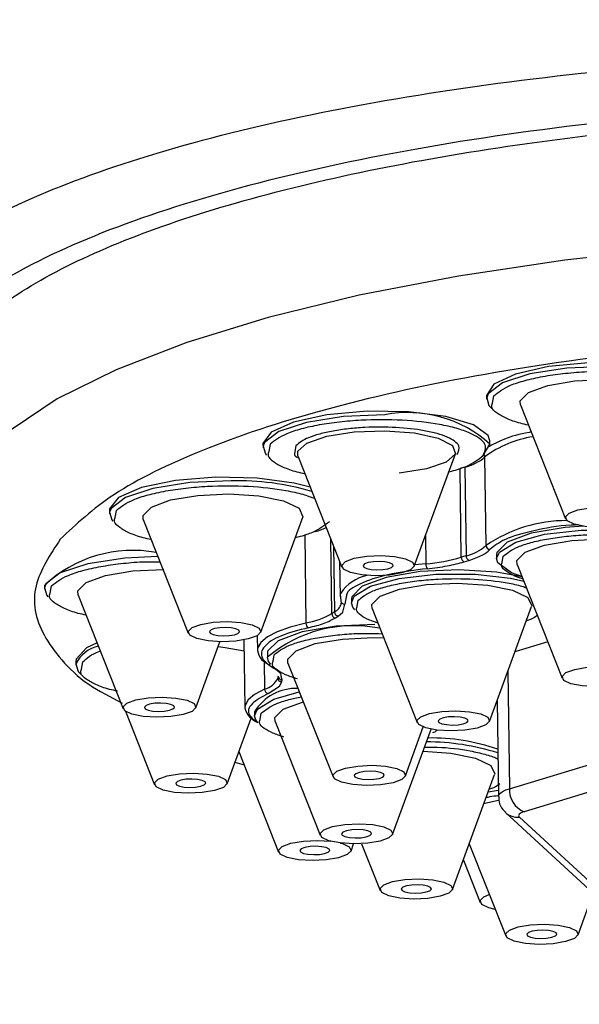
# Model space of a CAD drawing. Extents: x -1982 to 1490, y -1927 to 845.
# Drawn here: x 260 to 274, y 691 to 715 of the extents above; entities that cross this region are included whole.
import ezdxf

# ---------------------------------------------------------------- set-up
doc = ezdxf.new("R2010")
doc.units = 0
doc.header["$PDSIZE"] = -1
doc.linetypes.add('SLD-SOLID', pattern=[0])
doc.layers.get('0').update_dxf_attribs({"linetype": 'CONTINUOUS'})
doc.layers.get('DEFPOINTS').update_dxf_attribs({"linetype": 'CONTINUOUS'})
doc.layers.add('BOX', color=5, linetype='SLD-SOLID')
doc.styles.add('SLDTEXTSTYLE0', font='arial.ttf', dxfattribs={"width": 0.948})
doc.dimstyles.new('SLDDIMSTYLE0', dxfattribs={"dimtxt": 30, "dimasz": 2, "dimexe": 0, "dimexo": 0.0625, "dimgap": 7.5, "dimtad": 0, "dimdec": 0, "dimrnd": 1e-09, "dimzin": 12, "dimdsep": 46, "dimtxsty": 'SLDTEXTSTYLE0', "dimsah": 1, "dimcen": 0.09, "dimadec": 0, "dimazin": 0, "dimtfac": 1, "dimtdec": 0, "dimtofl": 0, "dimtmove": 0, "dimatfit": 3, "dimfxl": 0, "dimtolj": 1, "dimtzin": 12, "dimarcsym": 0})

# ---------------------------------------------------------------- blocks, each defined once
blk = doc.blocks.new('_D')
at = {"layer": 'BOX', "color": 0}
for p, q in [((-733.782, 536.979), (-733.782, 825.474)), ((-731.782, 825.474), (71.534, 825.474)), ((1064.218, 825.474), (168.583, 825.474)), ((1066.218, 536.979), (1066.218, 825.474))]:
    blk.add_line(p, q, dxfattribs=at)
for points in [[(-731.782, 825.807), (-731.782, 825.141), (-733.782, 825.474)], [(1064.218, 825.141), (1064.218, 825.807), (1066.218, 825.474)]]:
    blk.add_solid(points, dxfattribs=at)
at = {"layer": 'DEFPOINTS', "color": 0}
for p in [(1066.218, 825.474), (-733.782, 536.917), (1066.218, 536.917)]:
    blk.add_point(p, dxfattribs=at)
at = {"layer": 'BOX', "color": 0, "insert": (120.058, 825.474), "char_height": 30, "attachment_point": 5, "style": 'SLDTEXTSTYLE0'}
blk.add_mtext('\\A1;1800', dxfattribs=at)

msp = doc.modelspace()

# ---------------------------------------------------------------- linework, layer by layer
at = {"color": 7, "linetype": 'SLD-SOLID'}
for p, q in [((271.796, 706.043), (271.797, 705.947)), ((271.943, 705.851), (271.974, 706.032)), ((272.64, 705.805), (273.765, 702.968)), ((266.219, 704.834), (266.22, 704.738)), ((266.397, 704.823), (266.366, 704.642)), ((267.039, 704.788), (267.006, 704.597)), ((271.88, 704.814), (271.879, 704.91)), ((267.088, 704.533), (268.188, 701.759)), ((269.994, 701.783), (271.018, 704.586)), ((271.783, 702.301), (271.754, 704.511)), ((271.254, 704.263), (271.254, 704.253)), ((271.254, 704.253), (271.284, 702.043)), ((271.136, 704.217), (271.136, 704.224)), ((271.166, 702.007), (271.136, 704.217)), ((262.389, 703.188), (262.39, 703.092)), ((262.536, 702.996), (262.566, 703.177)), ((263.233, 702.949), (264.357, 700.113)), ((266.163, 700.137), (267.211, 703.003)), ((267.26, 702.577), (267.289, 700.367)), ((270.272, 702.544), (270.281, 701.845)), ((267.934, 700.601), (267.909, 702.462)), ((267.98, 702.283), (268.002, 700.645)), ((272.045, 702.068), (272.047, 701.972)), ((272.187, 701.876), (272.214, 702.035)), ((268.129, 701.908), (268.141, 701.02)), ((270.281, 701.845), (270.005, 701.814)), ((271.24, 701.893), (271.357, 701.928)), ((272.56, 701.825), (273.684, 698.989)), ((260.766, 701.304), (260.768, 701.208)), ((260.914, 701.112), (260.944, 701.293)), ((261.611, 701.065), (262.735, 698.229)), ((268.175, 700.881), (268.168, 700.839)), ((268.215, 700.639), (268.26, 700.84)), ((268.297, 701.016), (268.26, 700.84)), ((268.425, 700.968), (268.426, 700.872)), ((268.567, 700.776), (268.594, 700.935)), ((268.095, 700.539), (268.215, 700.639)), ((268.939, 700.725), (270.063, 697.888)), ((271.869, 697.913), (272.917, 700.778)), ((268.027, 700.495), (268.095, 700.539)), ((264.541, 698.253), (265.144, 699.901)), ((265.743, 699.945), (265.766, 698.253)), ((266.075, 700.051), (266.08, 699.683)), ((268.977, 700.002), (269.228, 699.996)), ((273.323, 699.901), (272.505, 699.652)), ((266.328, 699.608), (266.329, 699.512)), ((266.47, 699.416), (266.497, 699.575)), ((261.548, 699.409), (261.55, 699.312)), ((261.696, 699.217), (261.726, 699.397)), ((266.251, 699.413), (266.26, 698.718)), ((266.842, 699.365), (267.967, 696.528)), ((272.325, 699.159), (272.365, 696.232)), ((266.633, 698.795), (266.687, 698.899)), ((266.698, 698.946), (266.675, 699.04)), ((266.687, 698.899), (266.698, 698.946)), ((266.345, 698.608), (266.633, 698.795)), ((272.058, 698.428), (272.09, 696.038)), ((272.365, 696.232), (279.806, 698.494)), ((262.791, 698.166), (263.517, 696.333)), ((266.008, 698.152), (266.01, 698.056)), ((266.15, 697.96), (266.177, 698.119)), ((265.323, 696.358), (265.921, 697.994)), ((266.523, 697.909), (267.647, 695.072)), ((280.175, 697.923), (272.734, 695.661)), ((269.453, 695.096), (270.412, 697.721)), ((269.773, 696.552), (270.219, 697.774)), ((265.616, 697.159), (266.609, 694.656)), ((265.521, 696.898), (265.748, 696.828)), ((270.949, 693.721), (271.996, 696.586)), ((271.84, 696.158), (272.088, 696.198)), ((272.272, 695.638), (275.346, 692.81)), ((272.617, 695.525), (275.691, 692.698)), ((267.578, 694.945), (267.909, 694.925)), ((268.415, 694.68), (268.48, 694.859)), ((268.68, 694.864), (269.143, 693.696)), ((271.365, 694.859), (272.273, 692.566)), ((271.217, 694.456), (271.637, 693.398)), ((274.079, 692.591), (274.458, 693.627))]:
    msp.add_line(p, q, dxfattribs=at)
at = {"color": 7, "linetype": 'SLD-SOLID', "flags": 128}
for points in [[(285.338, 710.088), (282.376, 710.062), (279.43, 709.94), (276.542, 709.724), (273.751, 709.415), (271.097, 709.018), (268.617, 708.54), (266.346, 707.986), (264.316, 707.364), (262.556, 706.684), (261.089, 705.954), (259.937, 705.185), (259.115, 704.389), (258.636, 703.575), (258.504, 702.826)], [(277.456, 706.12), (277.402, 706.267), (277.017, 706.53), (276.308, 706.731), (275.372, 706.845), (274.335, 706.856), (273.338, 706.762), (272.514, 706.576), (271.976, 706.323), (271.796, 706.043)], [(274.835, 706.768), (273.801, 706.723), (272.879, 706.579), (272.193, 706.354), (271.836, 706.08), (271.799, 705.983)], [(272.64, 705.805), (272.634, 705.905), (272.842, 706.116), (273.322, 706.292), (274.001, 706.406), (274.775, 706.443)], [(271.799, 705.983), (271.855, 705.793), (271.929, 705.716)], [(271.879, 704.91), (271.836, 705.042), (271.471, 705.307), (270.778, 705.513), (269.852, 705.632), (268.817, 705.649), (267.813, 705.561), (266.977, 705.379), (266.42, 705.129), (266.219, 704.845), (266.219, 704.834)], [(269.258, 705.559), (268.225, 705.514), (267.302, 705.37), (266.616, 705.145), (266.259, 704.871), (266.223, 704.774)], [(267.088, 704.533), (267.087, 704.649), (267.316, 704.856), (267.809, 705.026), (268.491, 705.134), (269.258, 705.163), (269.995, 705.109), (270.588, 704.98), (270.947, 704.796), (271.018, 704.586)], [(266.223, 704.774), (266.279, 704.583), (266.307, 704.55)], [(271.68, 704.52), (271.708, 704.541), (271.88, 704.826), (271.88, 704.829)], [(271.018, 704.586), (271.018, 704.584), (270.789, 704.378), (270.296, 704.208), (269.614, 704.1)], [(267.398, 703.753), (266.994, 703.858), (266.078, 703.983), (265.045, 704.005), (264.036, 703.922), (263.187, 703.746), (262.612, 703.499), (262.39, 703.215), (262.389, 703.188)], [(271.011, 704.182), (271.043, 704.19), (271.136, 704.217)], [(265.428, 703.913), (264.394, 703.868), (263.472, 703.724), (262.786, 703.499), (262.429, 703.225), (262.392, 703.128)], [(263.233, 702.949), (263.227, 703.05), (263.435, 703.26), (263.915, 703.436), (264.594, 703.551), (265.368, 703.587)], [(265.368, 703.587), (266.12, 703.539), (266.735, 703.414), (267.12, 703.231), (267.216, 703.018), (267.211, 703.003)], [(274.734, 703.258), (275.075, 703.236), (275.355, 703.179), (275.529, 703.096), (275.573, 702.999), (275.478, 702.904), (275.26, 702.824), (274.952, 702.772), (274.6, 702.755), (274.259, 702.777), (273.98, 702.834), (273.805, 702.917), (273.762, 703.014), (273.856, 703.109), (274.074, 703.189), (274.382, 703.241), (274.734, 703.258)], [(262.392, 703.128), (262.448, 702.937), (262.476, 702.904)], [(274.216, 702.783), (273.761, 702.748), (272.912, 702.605), (272.312, 702.385), (272.052, 702.122), (272.045, 702.068)], [(272.047, 701.972), (272.116, 702.137), (272.524, 702.387), (273.24, 702.579), (274.155, 702.684), (275.129, 702.685), (276.015, 702.583), (276.678, 702.394), (277.015, 702.145), (276.977, 701.875), (276.977, 701.875)], [(272.56, 701.825), (272.553, 701.926), (272.761, 702.136), (273.241, 702.312), (273.92, 702.427), (274.695, 702.463)], [(263.598, 702.028), (262.772, 701.984), (261.85, 701.839), (261.164, 701.615), (260.807, 701.34), (260.77, 701.243)], [(269.157, 702.048), (269.499, 702.027), (269.778, 701.97), (269.953, 701.887), (269.996, 701.79), (269.902, 701.695), (269.684, 701.615), (269.375, 701.562), (269.024, 701.546), (268.682, 701.568), (268.403, 701.625), (268.228, 701.708), (268.185, 701.804), (268.279, 701.9), (268.497, 701.98), (268.806, 702.032), (269.157, 702.048)], [(269.118, 701.901), (268.972, 701.894), (268.845, 701.873), (268.755, 701.84), (268.716, 701.8), (268.733, 701.76), (268.806, 701.726), (268.921, 701.702), (269.063, 701.693), (269.208, 701.7), (269.336, 701.722), (269.426, 701.755), (269.465, 701.794), (269.447, 701.834), (269.375, 701.869), (269.259, 701.892), (269.118, 701.901)], [(272.679, 701.523), (272.415, 701.618), (272.078, 701.867), (272.047, 701.972)], [(261.611, 701.065), (261.605, 701.166), (261.813, 701.376), (262.293, 701.552), (262.972, 701.667), (263.746, 701.703)], [(271.108, 701.693), (270.14, 701.648), (269.292, 701.505), (268.692, 701.284), (268.432, 701.021), (268.425, 700.968)], [(268.426, 700.872), (268.495, 701.036), (268.903, 701.286), (269.619, 701.478), (270.534, 701.583), (271.509, 701.585), (272.395, 701.483), (272.725, 701.408)], [(272.683, 701.515), (272.048, 701.633), (271.108, 701.693)], [(268.939, 700.725), (268.933, 700.825), (269.141, 701.036), (269.621, 701.212), (270.3, 701.327), (271.074, 701.363)], [(271.074, 701.363), (271.826, 701.314), (272.441, 701.189), (272.826, 701.007), (272.922, 700.794), (272.917, 700.778)], [(260.77, 701.243), (260.826, 701.053), (260.854, 701.02)], [(268.158, 701.113), (268.147, 701.075), (268.159, 700.931)], [(268.17, 700.848), (268.171, 700.859), (268.172, 700.872)], [(268.509, 700.699), (268.457, 700.766), (268.426, 700.872)], [(265.327, 700.402), (265.668, 700.381), (265.948, 700.324), (266.122, 700.241), (266.166, 700.144), (266.071, 700.048), (265.853, 699.969), (265.545, 699.917), (265.193, 699.9), (264.852, 699.922), (264.573, 699.979), (264.398, 700.062), (264.354, 700.158), (264.449, 700.254), (264.667, 700.334), (264.975, 700.386), (265.327, 700.402)], [(267.289, 700.367), (266.9, 700.266), (266.576, 700.149), (266.328, 700.02), (266.163, 699.881), (266.086, 699.737), (266.08, 699.683)], [(269.012, 700.333), (268.044, 700.288), (267.195, 700.144), (266.595, 699.924), (266.335, 699.661), (266.328, 699.608)], [(265.288, 700.255), (265.142, 700.249), (265.014, 700.227), (264.924, 700.194), (264.885, 700.154), (264.903, 700.114), (264.975, 700.08), (265.091, 700.056), (265.232, 700.047), (265.378, 700.054), (265.506, 700.076), (265.596, 700.109), (265.635, 700.148), (265.617, 700.188), (265.545, 700.223), (265.429, 700.246), (265.288, 700.255)], [(262.082, 699.876), (261.82, 699.749), (261.556, 699.468), (261.548, 699.409)], [(266.842, 699.365), (266.836, 699.465), (267.044, 699.675), (267.524, 699.852), (268.203, 699.966), (268.977, 700.002)], [(265.099, 699.779), (265.28, 699.76), (265.747, 699.675)], [(261.552, 699.348), (261.608, 699.158), (261.681, 699.081)], [(266.412, 699.339), (266.36, 699.406), (266.329, 699.512)], [(274.653, 699.278), (274.995, 699.256), (275.274, 699.2), (275.449, 699.117), (275.492, 699.02), (275.398, 698.924), (275.18, 698.844), (274.872, 698.792), (274.52, 698.776), (274.179, 698.798), (273.899, 698.854), (273.725, 698.937), (273.681, 699.034), (273.776, 699.13), (273.994, 699.21), (274.302, 699.262), (274.653, 699.278)], [(266.26, 698.718), (266.012, 698.588), (265.848, 698.449), (265.771, 698.306), (265.766, 698.253)], [(266.01, 698.056), (266.079, 698.22), (266.487, 698.47), (267.126, 698.648)], [(263.705, 698.518), (264.046, 698.496), (264.325, 698.44), (264.5, 698.357), (264.543, 698.26), (264.449, 698.164), (264.231, 698.084), (263.923, 698.032), (263.571, 698.016), (263.23, 698.038), (262.95, 698.094), (262.776, 698.178), (262.732, 698.274), (262.827, 698.37), (263.045, 698.45), (263.353, 698.502), (263.705, 698.518)], [(263.666, 698.371), (263.52, 698.364), (263.392, 698.343), (263.302, 698.31), (263.263, 698.27), (263.281, 698.23), (263.353, 698.196), (263.469, 698.172), (263.61, 698.163), (263.756, 698.17), (263.884, 698.191), (263.974, 698.224), (264.013, 698.264), (263.995, 698.304), (263.923, 698.338), (263.807, 698.362), (263.666, 698.371)], [(266.523, 697.909), (266.516, 698.009), (266.724, 698.22), (267.204, 698.396), (267.224, 698.401)], [(271.033, 698.178), (271.374, 698.156), (271.654, 698.099), (271.828, 698.016), (271.872, 697.919), (271.777, 697.824), (271.559, 697.744), (271.251, 697.692), (270.899, 697.675), (270.558, 697.697), (270.279, 697.754), (270.104, 697.837), (270.061, 697.934), (270.155, 698.029), (270.373, 698.109), (270.681, 698.161), (271.033, 698.178)], [(266.091, 697.884), (266.041, 697.95), (266.01, 698.056)], [(270.994, 698.031), (270.848, 698.024), (270.72, 698.002), (270.63, 697.969), (270.591, 697.93), (270.609, 697.889), (270.681, 697.855), (270.797, 697.832), (270.938, 697.823), (271.084, 697.829), (271.212, 697.851), (271.302, 697.884), (271.341, 697.924), (271.323, 697.964), (271.251, 697.998), (271.135, 698.021), (270.994, 698.031)], [(270.211, 697.17), (270.905, 697.123), (271.521, 696.998), (271.905, 696.815), (272.001, 696.602), (271.996, 696.586)], [(268.936, 696.818), (269.278, 696.796), (269.557, 696.739), (269.732, 696.656), (269.775, 696.559), (269.681, 696.464), (269.463, 696.384), (269.154, 696.332), (268.803, 696.315), (268.461, 696.337), (268.182, 696.394), (268.007, 696.477), (267.964, 696.574), (268.058, 696.669), (268.276, 696.749), (268.584, 696.801), (268.936, 696.818)], [(268.897, 696.67), (268.751, 696.664), (268.624, 696.642), (268.534, 696.609), (268.494, 696.569), (268.512, 696.529), (268.585, 696.495), (268.7, 696.471), (268.842, 696.462), (268.987, 696.469), (269.115, 696.491), (269.205, 696.524), (269.244, 696.563), (269.226, 696.603), (269.154, 696.638), (269.038, 696.661), (268.897, 696.67)], [(264.486, 696.623), (264.828, 696.601), (265.107, 696.544), (265.282, 696.461), (265.325, 696.365), (265.231, 696.269), (265.013, 696.189), (264.705, 696.137), (264.353, 696.121), (264.012, 696.142), (263.732, 696.199), (263.558, 696.282), (263.514, 696.379), (263.609, 696.474), (263.827, 696.554), (264.135, 696.607), (264.486, 696.623)], [(264.447, 696.476), (264.302, 696.469), (264.174, 696.447), (264.084, 696.414), (264.045, 696.375), (264.063, 696.335), (264.135, 696.3), (264.251, 696.277), (264.392, 696.268), (264.538, 696.274), (264.665, 696.296), (264.756, 696.329), (264.795, 696.369), (264.777, 696.409), (264.704, 696.443), (264.589, 696.467), (264.447, 696.476)], [(272.09, 696.037), (272.096, 696.068), (272.118, 696.103), (272.157, 696.138), (272.211, 696.172), (272.281, 696.203), (272.365, 696.232)], [(271.732, 695.863), (271.831, 695.89), (272.098, 695.947)], [(268.616, 695.362), (268.958, 695.34), (269.237, 695.283), (269.412, 695.2), (269.455, 695.103), (269.361, 695.008), (269.143, 694.928), (268.835, 694.876), (268.483, 694.859), (268.141, 694.881), (267.862, 694.938), (267.687, 695.021), (267.644, 695.118), (267.739, 695.213), (267.956, 695.293), (268.265, 695.345), (268.616, 695.362)], [(268.577, 695.215), (268.432, 695.208), (268.304, 695.186), (268.214, 695.153), (268.175, 695.113), (268.193, 695.074), (268.265, 695.039), (268.381, 695.016), (268.522, 695.007), (268.668, 695.013), (268.795, 695.035), (268.885, 695.068), (268.925, 695.108), (268.907, 695.148), (268.834, 695.182), (268.719, 695.205), (268.577, 695.215)], [(268.151, 694.88), (268.199, 694.867), (268.373, 694.783), (268.417, 694.687), (268.322, 694.591), (268.104, 694.511), (267.796, 694.459), (267.445, 694.443), (267.103, 694.465), (266.824, 694.521), (266.649, 694.604), (266.606, 694.701), (266.7, 694.797), (266.918, 694.877), (267.226, 694.929), (267.578, 694.945), (267.578, 694.945)], [(267.539, 694.798), (267.393, 694.791), (267.266, 694.77), (267.175, 694.737), (267.136, 694.697), (267.154, 694.657), (267.227, 694.623), (267.342, 694.599), (267.484, 694.59), (267.629, 694.597), (267.757, 694.618), (267.847, 694.651), (267.886, 694.691), (267.868, 694.731), (267.796, 694.765), (267.68, 694.789), (267.539, 694.798)], [(270.112, 693.986), (270.453, 693.964), (270.733, 693.907), (270.907, 693.824), (270.951, 693.728), (270.856, 693.632), (270.638, 693.552), (270.33, 693.5), (269.979, 693.484), (269.637, 693.505), (269.358, 693.562), (269.183, 693.645), (269.14, 693.742), (269.234, 693.837), (269.452, 693.917), (269.76, 693.969), (270.112, 693.986)], [(270.073, 693.839), (269.927, 693.832), (269.8, 693.81), (269.709, 693.777), (269.67, 693.738), (269.688, 693.698), (269.761, 693.663), (269.876, 693.64), (270.018, 693.631), (270.163, 693.637), (270.291, 693.659), (270.381, 693.692), (270.42, 693.732), (270.402, 693.772), (270.33, 693.806), (270.214, 693.83), (270.073, 693.839)], [(272.012, 693.225), (271.852, 693.264), (271.677, 693.347), (271.634, 693.443), (271.728, 693.539), (271.865, 693.596)], [(273.243, 692.856), (273.584, 692.834), (273.863, 692.777), (274.038, 692.694), (274.082, 692.597), (273.987, 692.502), (273.769, 692.422), (273.461, 692.37), (273.109, 692.353), (272.768, 692.375), (272.489, 692.432), (272.314, 692.515), (272.27, 692.612), (272.365, 692.707), (272.583, 692.787), (272.891, 692.839), (273.243, 692.856)], [(273.204, 692.709), (273.058, 692.702), (272.93, 692.68), (272.84, 692.647), (272.801, 692.608), (272.819, 692.568), (272.891, 692.533), (273.007, 692.51), (273.148, 692.501), (273.294, 692.507), (273.422, 692.529), (273.512, 692.562), (273.551, 692.602), (273.533, 692.642), (273.461, 692.676), (273.345, 692.7), (273.204, 692.709)]]:
    msp.add_lwpolyline(points, dxfattribs=at)
at = {"color": 7, "linetype": 'SLD-SOLID'}
for centre, radius, start, end in [((269.839, 702.573), 3.042, 47.8617, 101.0048), ((273.343, 702.388), 2.652, 98.4134, 126.8123), ((271.009, 705.338), 1.113, 282.7213, 312.0087), ((271.653, 704.509), 0.101, 1.1599, 32.9151), ((283.151, 664.9), 41.112, 106.821, 106.9924), ((265.596, 697.54), 6.376, 73.1812, 91.5158), ((273.81, 699.307), 3.615, 90.1674, 124.0864), ((266.984, 704.457), 1.89, 286.5637, 295.411), ((271.04, 703.127), 1.112, 282.6998, 312.0086), ((271.888, 702.304), 0.105, 181.727, 266.6365), ((262.972, 698.959), 3.219, 79.4727, 133.2432), ((283.538, 661.511), 42.344, 106.8225, 106.9889), ((271.402, 702.038), 0.118, 177.6284, 247.8421), ((269.902, 706.403), 4.575, 274.7519, 286.0395), ((270.494, 701.832), 0.213, 176.5749, 210.9643), ((271.284, 702.002), 0.118, 177.8438, 248.1766), ((269.055, 700.491), 1.091, 102.8197, 145.2588), ((267.859, 700.935), 0.323, 296.3375, 344.4394), ((268.254, 700.934), 0.0944, 181.4301, 273.8496), ((266.936, 702.348), 2.012, 280.1271, 299.745), ((272.05, 694.334), 7.497, 122.6771, 123.2979), ((268.043, 700.602), 0.109, 180.8571, 261.8701), ((268.111, 700.646), 0.109, 180.7627, 261.5909), ((267.418, 700.359), 0.128, 176.3799, 238.4631), ((268.479, 696.976), 3.324, 78.6515, 130.2868), ((262.287, 698.995), 0.815, 102.1048, 154.3488), ((266.539, 699.765), 0.466, 190.0087, 251.6572), ((266.129, 699.203), 0.503, 285.154, 335.5411), ((267.998, 698.71), 1.44, 166.6495, 168.5777), ((266.686, 698.999), 0.1, 182.0551, 270.6668), ((266.697, 699.046), 0.1, 182.0283, 270.5185), ((267.055, 697.51), 1.228, 88.3314, 148.47), ((266.372, 698.717), 0.112, 179.3681, 255.7661), ((266.293, 698.39), 0.545, 194.6257, 248.2702), ((270.296, 691.547), 5.856, 72.3097, 89.9982), ((270.416, 692.399), 5.101, 71.0339, 90.9594), ((272.955, 696.209), 0.591, 177.7577, 248.0174), ((272.57, 695.966), 0.443, 226.748, 276.0946)]:
    msp.add_arc(centre, radius, start, end, dxfattribs=at)
for points, knots in [([(262.497, 742.357), (261.468, 736.832), (259.307, 725.235), (257.263, 713.403), (256.194, 707.209)], [0, 0, 0, 0, 0.476498, 1, 1, 1, 1]), ([(256.306, 707.189), (256.334, 707.454), (256.415, 708.193), (257.574, 709.375), (259.66, 710.677), (262.618, 711.85), (266.289, 712.854), (270.577, 713.66), (275.316, 714.236), (280.357, 714.587), (283.776, 714.609), (285.486, 714.619)], [0, 0, 0, 0, 0.0650403, 0.1815693, 0.298685, 0.415167, 0.532399, 0.6489916, 0.766187, 0.8830593, 1, 1, 1, 1]), ([(289.43, 713.27), (287.711, 713.331), (284.277, 713.453), (279.047, 713.269), (274.02, 712.826), (269.372, 712.118), (265.271, 711.178), (261.875, 710.043), (259.312, 708.758), (257.661, 707.37), (257.024, 705.937), (257.247, 704.618), (258.121, 703.832), (258.495, 703.495)], [0, 0, 0, 0, 0.09368, 0.187204, 0.279896, 0.37311, 0.46593, 0.558948, 0.652069, 0.744797, 0.838024, 0.930702, 1, 1, 1, 1]), ([(258.482, 704.455), (258.408, 704.535), (257.991, 704.991), (257.919, 705.876), (258.316, 707.061), (259.496, 708.234), (261.333, 709.336), (263.826, 710.354), (266.851, 711.238), (270.377, 711.98), (274.233, 712.548), (278.384, 712.932), (282.124, 713.107), (284.46, 713.108), (285.35, 713.109)], [0, 0, 0, 0, 0.01963, 0.110558, 0.204098, 0.295434, 0.389422, 0.480653, 0.574552, 0.665369, 0.758834, 0.849455, 0.942694, 1, 1, 1, 1]), ([(305.891, 700.047), (306.146, 700.432), (306.671, 701.225), (306.465, 702.243), (305.891, 703.06), (304.984, 703.877), (303.273, 704.844), (300.393, 705.848), (296.883, 706.644), (293.002, 707.204), (288.92, 707.535), (284.655, 707.653), (280.974, 707.562), (277.992, 707.364), (274.993, 707.076), (271.42, 706.559), (267.654, 705.716), (264.63, 704.707), (262.386, 703.609), (261.563, 702.832), (261.163, 702.455)], [0, 0, 0, 0, 0.058248, 0.119986, 0.152183, 0.184372, 0.250041, 0.31571, 0.380014, 0.441752, 0.5, 0.558248, 0.619986, 0.652183, 0.684372, 0.750041, 0.81571, 0.880014, 0.941752, 1, 1, 1, 1]), ([(271.974, 706.032), (272.089, 706.124), (272.268, 706.265), (272.747, 706.42), (273.191, 706.519), (273.696, 706.593), (274.392, 706.649), (275.28, 706.649), (276.09, 706.558), (276.632, 706.435), (276.972, 706.316), (277.214, 706.179), (277.396, 705.989), (277.327, 705.842), (277.283, 705.746)], [0, 0, 0, 0, 0.119723, 0.184829, 0.249999, 0.315108, 0.380279, 0.5, 0.619721, 0.684828, 0.749999, 0.815107, 0.880278, 1, 1, 1, 1]), ([(272.839, 705.302), (272.771, 705.317), (272.558, 705.362), (272.286, 705.464), (272.047, 705.599), (271.9, 705.731), (271.931, 705.817), (271.943, 705.851)], [0, 0, 0, 0, 0.115283, 0.356843, 0.598171, 0.839738, 1, 1, 1, 1]), ([(271.706, 704.537), (271.751, 704.632), (271.819, 704.78), (271.637, 704.97), (271.395, 705.107), (271.056, 705.226), (270.514, 705.348), (269.704, 705.44), (268.815, 705.44), (268.119, 705.384), (267.614, 705.31), (267.17, 705.211), (266.691, 705.055), (266.513, 704.914), (266.397, 704.823)], [0, 0, 0, 0, 0.119722, 0.18489, 0.250001, 0.315172, 0.380279, 0.5, 0.619722, 0.684892, 0.750001, 0.815171, 0.880281, 1, 1, 1, 1]), ([(271.064, 704.572), (271.098, 704.644), (271.15, 704.755), (271.012, 704.9), (270.829, 705.003), (270.571, 705.094), (270.16, 705.187), (269.546, 705.256), (268.872, 705.256), (268.345, 705.214), (267.962, 705.158), (267.625, 705.082), (267.262, 704.965), (267.127, 704.858), (267.039, 704.788)], [0, 0, 0, 0, 0.119719, 0.184817, 0.249997, 0.315098, 0.380276, 0.499999, 0.61972, 0.684819, 0.75, 0.815099, 0.880278, 1, 1, 1, 1]), ([(272.908, 705.13), (272.891, 705.127), (272.624, 705.085), (272.219, 704.959), (271.955, 704.822), (271.825, 704.755)], [0, 0, 0, 0, 0.033954, 0.525777, 1, 1, 1, 1]), ([(266.366, 704.642), (266.354, 704.608), (266.323, 704.522), (266.471, 704.39), (266.709, 704.255), (266.981, 704.153), (267.194, 704.107), (267.263, 704.093)], [0, 0, 0, 0, 0.160262, 0.401829, 0.643157, 0.884717, 1, 1, 1, 1]), ([(267.006, 704.597), (267.004, 704.589), (266.994, 704.551), (267.042, 704.516), (267.08, 704.488)], [0, 0, 0, 0, 0.202713, 1, 1, 1, 1]), ([(270.855, 704.138), (270.877, 704.143), (271.048, 704.181), (271.405, 704.307), (271.588, 704.447), (271.706, 704.537)], [0, 0, 0, 0, 0.050666, 0.385068, 1, 1, 1, 1]), ([(262.566, 703.177), (262.682, 703.268), (262.861, 703.409), (263.34, 703.565), (263.784, 703.664), (264.289, 703.738), (264.984, 703.794), (265.874, 703.794), (266.68, 703.702), (267.214, 703.585), (267.415, 703.508), (267.509, 703.471)], [0, 0, 0, 0, 0.16127, 0.248974, 0.33676, 0.424461, 0.512248, 0.673516, 0.834786, 0.922487, 1, 1, 1, 1]), ([(263.432, 702.447), (263.364, 702.461), (263.151, 702.507), (262.879, 702.609), (262.64, 702.744), (262.493, 702.876), (262.523, 702.962), (262.536, 702.996)], [0, 0, 0, 0, 0.115294, 0.356855, 0.598184, 0.839738, 1, 1, 1, 1]), ([(267.876, 702.891), (267.757, 702.801), (267.574, 702.661), (267.218, 702.535), (267.047, 702.497), (267.024, 702.492)], [0, 0, 0, 0, 0.614925, 0.949344, 1, 1, 1, 1]), ([(274.079, 702.815), (274.02, 702.812), (273.616, 702.798), (272.945, 702.677), (272.212, 702.467), (271.99, 702.287), (271.882, 702.2)], [0, 0, 0, 0, 0.0549524, 0.3763875, 0.6978296, 1, 1, 1, 1]), ([(272.214, 702.035), (272.316, 702.116), (272.473, 702.24), (272.894, 702.376), (273.284, 702.464), (273.728, 702.528), (274.34, 702.578), (275.121, 702.578), (275.833, 702.497), (276.309, 702.389), (276.608, 702.285), (276.821, 702.165), (276.981, 701.997), (276.92, 701.868), (276.881, 701.784)], [0, 0, 0, 0, 0.119722, 0.184826, 0.250001, 0.315103, 0.380279, 0.499999, 0.61972, 0.684825, 0.75, 0.815102, 0.880277, 1, 1, 1, 1]), ([(261.163, 702.455), (260.909, 702.07), (260.385, 701.277), (260.583, 700.258), (261.176, 699.444), (261.757, 698.862), (262.413, 698.521), (262.711, 698.366)], [0, 0, 0, 0, 0.275758, 0.568035, 0.720461, 0.872853, 1, 1, 1, 1]), ([(271.357, 701.928), (271.477, 701.969), (271.715, 702.051), (271.826, 702.15), (271.882, 702.2)], [0, 0, 0, 0, 0.499983, 1, 1, 1, 1]), ([(260.944, 701.293), (261.06, 701.384), (261.239, 701.525), (261.718, 701.68), (262.162, 701.78), (262.667, 701.852), (263.173, 701.9), (263.506, 701.894), (263.652, 701.892)], [0, 0, 0, 0, 0.277355, 0.428193, 0.579175, 0.730012, 0.880991, 1, 1, 1, 1]), ([(270.311, 701.722), (270.485, 701.742), (270.833, 701.783), (271.105, 701.856), (271.24, 701.893)], [0, 0, 0, 0, 0.500006, 1, 1, 1, 1]), ([(272.693, 701.471), (272.626, 701.492), (272.455, 701.548), (272.282, 701.656), (272.149, 701.771), (272.176, 701.846), (272.187, 701.876)], [0, 0, 0, 0, 0.194869, 0.497107, 0.799674, 1, 1, 1, 1]), ([(270.311, 701.722), (270.007, 701.684), (269.38, 701.606), (268.687, 701.384), (268.308, 701.174), (268.299, 701.047), (268.297, 701.016)], [0, 0, 0, 0, 0.288107, 0.594576, 0.901043, 1, 1, 1, 1]), ([(268.594, 700.935), (268.695, 701.015), (268.852, 701.139), (269.273, 701.276), (269.664, 701.363), (270.108, 701.428), (270.719, 701.477), (271.502, 701.478), (272.206, 701.395), (272.62, 701.308), (272.753, 701.26), (272.789, 701.246)], [0, 0, 0, 0, 0.168709, 0.260448, 0.352291, 0.444032, 0.535872, 0.704578, 0.873287, 0.965026, 1, 1, 1, 1]), ([(261.81, 700.563), (261.741, 700.577), (261.529, 700.623), (261.257, 700.724), (261.018, 700.86), (260.871, 700.992), (260.901, 701.078), (260.914, 701.112)], [0, 0, 0, 0, 0.115283, 0.356844, 0.598173, 0.839738, 1, 1, 1, 1]), ([(269.081, 700.367), (269.011, 700.39), (268.837, 700.446), (268.661, 700.555), (268.528, 700.67), (268.556, 700.746), (268.567, 700.776)], [0, 0, 0, 0, 0.201666, 0.501354, 0.801345, 1, 1, 1, 1]), ([(273.062, 700.559), (273.017, 700.522), (272.954, 700.47), (272.822, 700.429), (272.785, 700.417)], [0, 0, 0, 0, 0.718771, 1, 1, 1, 1]), ([(267.35, 700.249), (267.492, 700.285), (267.774, 700.355), (267.943, 700.448), (268.027, 700.495)], [0, 0, 0, 0, 0.500011, 1, 1, 1, 1]), ([(267.35, 700.249), (267.108, 700.186), (266.608, 700.054), (266.207, 699.783), (266.128, 699.494), (266.367, 699.322), (266.484, 699.239)], [0, 0, 0, 0, 0.242284, 0.500005, 0.757724, 1, 1, 1, 1]), ([(266.497, 699.575), (266.599, 699.655), (266.756, 699.779), (267.177, 699.916), (267.567, 700.003), (268.011, 700.067), (268.557, 700.115), (268.954, 700.106), (269.186, 700.101)], [0, 0, 0, 0, 0.2532128, 0.3909066, 0.5287524, 0.6664434, 0.8042876, 1, 1, 1, 1]), ([(261.726, 699.397), (261.826, 699.492), (261.929, 699.589), (262.159, 699.665), (262.165, 699.667)], [0, 0, 0, 0, 0.9732104, 1, 1, 1, 1]), ([(267.081, 698.973), (266.976, 699.006), (266.766, 699.073), (266.563, 699.195), (266.432, 699.31), (266.459, 699.386), (266.47, 699.416)], [0, 0, 0, 0, 0.273146, 0.545999, 0.819132, 1, 1, 1, 1]), ([(262.592, 698.667), (262.523, 698.682), (262.31, 698.727), (262.039, 698.829), (261.8, 698.964), (261.652, 699.096), (261.683, 699.182), (261.696, 699.217)], [0, 0, 0, 0, 0.115285, 0.356845, 0.598172, 0.83974, 1, 1, 1, 1]), ([(266.675, 699.04), (266.673, 699.059), (266.665, 699.129), (266.56, 699.193), (266.484, 699.239)], [0, 0, 0, 0, 0.273025, 1, 1, 1, 1]), ([(266.345, 698.608), (266.195, 698.526), (265.886, 698.357), (265.806, 698.098), (266.003, 697.952), (266.081, 697.894)], [0, 0, 0, 0, 0.362535, 0.748176, 1, 1, 1, 1]), ([(266.177, 698.119), (266.28, 698.199), (266.438, 698.323), (266.83, 698.454), (267.069, 698.503), (267.175, 698.525)], [0, 0, 0, 0, 0.5064039, 0.7817892, 1, 1, 1, 1]), ([(266.742, 697.524), (266.644, 697.555), (266.441, 697.62), (266.244, 697.739), (266.112, 697.854), (266.139, 697.93), (266.15, 697.96)], [0, 0, 0, 0, 0.2600195, 0.5377843, 0.8158661, 1, 1, 1, 1]), ([(270.558, 697.689), (270.537, 697.67), (270.512, 697.648), (270.457, 697.631), (270.448, 697.628)], [0, 0, 0, 0, 0.832759, 1, 1, 1, 1]), ([(270.247, 697.27), (270.354, 697.271), (270.762, 697.276), (271.294, 697.203), (271.763, 697.097), (271.992, 697.025), (272.069, 696.98), (272.078, 696.976)], [0, 0, 0, 0, 0.141488, 0.540233, 0.757061, 0.974135, 1, 1, 1, 1]), ([(272.128, 696.36), (272.087, 696.325), (272.027, 696.275), (271.901, 696.237), (271.864, 696.225)], [0, 0, 0, 0, 0.703362, 1, 1, 1, 1]), ([(271.788, 696.016), (271.819, 696.024), (271.909, 696.045), (272.018, 696.059), (272.09, 696.068)], [0, 0, 0, 0, 0.341935, 1, 1, 1, 1]), ([(272.1, 696.038), (272.1, 695.994), (272.1, 695.878), (272.171, 695.734), (272.249, 695.67), (272.274, 695.65)], [0, 0, 0, 0, 0.2872797, 0.7735473, 1, 1, 1, 1]), ([(272.734, 695.661), (272.706, 695.652), (272.649, 695.632), (272.623, 695.609), (272.61, 695.597)], [0, 0, 0, 0, 0.500002, 1, 1, 1, 1]), ([(272.61, 695.597), (272.603, 695.585), (272.588, 695.561), (272.607, 695.537), (272.617, 695.525)], [0, 0, 0, 0, 0.499957, 1, 1, 1, 1])]:
    msp.add_open_spline(points, degree=3, knots=knots, dxfattribs=at)

# ---------------------------------------------------------------- dimensions: what is measured, and where the dimension line sits
at = {"layer": 'BOX', "color": 150}
dim = msp.add_linear_dim(base=(1066.218, 825.474), p1=(-733.782, 536.917), p2=(1066.218, 536.917), dimstyle='SLDDIMSTYLE0', dxfattribs=at)
dim.commit()
dim.dimension.update_dxf_attribs({"geometry": '_D', "text_midpoint": (120.058, 825.474), "dimtype": 160})

doc.saveas('drawing.dxf')
